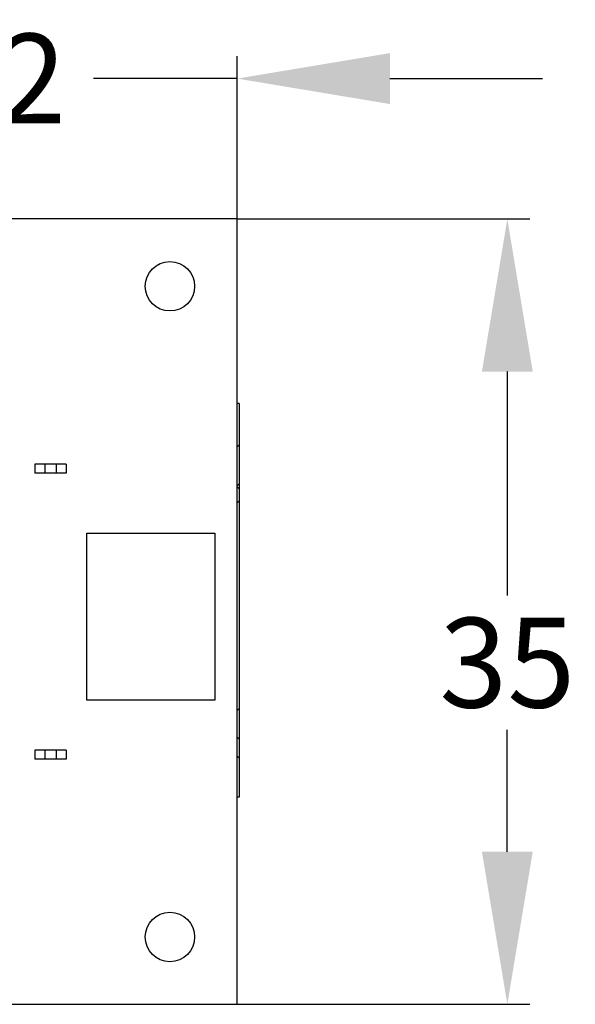
# Model space of a CAD drawing. Units: millimetres. Extents: x 0 to 210, y 0 to 297.
# Drawn here: x 80 to 104, y 152 to 196 of the extents above; entities that cross this region are included whole.
import ezdxf

# ---------------------------------------------------------------- set-up
doc = ezdxf.new("R2010")
doc.units = ezdxf.units.MM
doc.layers.add('Dimension', color=7, linetype='Continuous')
doc.styles.add('VCDSTYLE02', font='txt')
doc.dimstyles.new('VCDDIMSTYLE01', dxfattribs={"dimtxt": 4, "dimasz": 6.8, "dimexe": 1, "dimexo": 0, "dimgap": 1, "dimtad": 0, "dimtih": 1, "dimtoh": 1, "dimdec": 5, "dimdsep": 46, "dimtxsty": 'VCDSTYLE02', "dimsah": 1, "dimcen": 0.09, "dimadec": 5, "dimazin": 2, "dimtfac": 1, "dimtdec": 4, "dimtmove": 0, "dimatfit": 0, "dimfxl": 1, "dimtolj": 1, "dimtzin": 0, "dimarcsym": 0})

# ---------------------------------------------------------------- blocks, each defined once
blk = doc.blocks.new('*D12')
at = {"layer": 'Defpoints', "color": 0}
for p in [(89.316, 186.895), (89.316, 151.895), (101.348, 151.895)]:
    blk.add_point(p, dxfattribs=at)
at = {"layer": 'Dimension', "color": 0, "lineweight": -2}
for p, q in [((89.316, 186.895), (102.348, 186.895)), ((101.348, 180.095), (101.348, 170.121)), ((101.348, 158.695), (101.348, 164.121)), ((89.316, 151.895), (102.348, 151.895))]:
    blk.add_line(p, q, dxfattribs=at)
at = {"layer": 'Dimension', "color": 0}
for points in [[(102.482, 180.095), (100.215, 180.095), (101.348, 186.895)], [(100.215, 158.695), (102.482, 158.695), (101.348, 151.895)]]:
    blk.add_solid(points, dxfattribs=at)
at = {"layer": 'Dimension', "color": 0, "insert": (101.348, 167.121), "char_height": 4, "attachment_point": 5, "style": 'VCDSTYLE02'}
blk.add_mtext('\\A1;35', dxfattribs=at)
blk = doc.blocks.new('*D13')
at = {"layer": 'Defpoints', "color": 0}
for p in [(89.316, 193.153), (89.316, 186.895), (67.316, 181.895)]:
    blk.add_point(p, dxfattribs=at)
at = {"layer": 'Dimension', "color": 0, "lineweight": -2}
for p, q in [((67.316, 181.895), (67.316, 194.153)), ((89.316, 186.895), (89.316, 194.153)), ((60.516, 193.153), (53.716, 193.153)), ((67.316, 193.153), (74.432, 193.153)), ((89.316, 193.153), (82.908, 193.153)), ((96.116, 193.153), (102.916, 193.153))]:
    blk.add_line(p, q, dxfattribs=at)
at = {"layer": 'Dimension', "color": 0}
for points in [[(60.516, 192.019), (60.516, 194.286), (67.316, 193.153)], [(96.116, 194.286), (96.116, 192.019), (89.316, 193.153)]]:
    blk.add_solid(points, dxfattribs=at)
at = {"layer": 'Dimension', "color": 0, "insert": (78.67, 193.153), "char_height": 4, "attachment_point": 5, "style": 'VCDSTYLE02'}
blk.add_mtext('\\A1;22', dxfattribs=at)

msp = doc.modelspace()

# ---------------------------------------------------------------- linework, layer by layer
at = {"color": 2}
for p, q in [((89.31632, 186.89538), (71.31632, 186.89538)), ((89.31632, 151.89538), (89.31632, 186.89538)), ((89.39632, 178.66538), (89.31632, 178.66538)), ((89.39632, 178.66538), (89.31632, 178.66538)), ((89.39632, 178.66538), (89.39632, 176.82538)), ((89.39632, 178.66538), (89.39632, 176.82538)), ((89.31632, 176.74538), (89.39632, 176.82538)), ((89.31632, 176.74538), (89.39632, 176.82538)), ((89.39632, 176.82538), (89.39632, 175.07538)), ((89.39632, 176.82538), (89.39632, 175.07538)), ((80.74632, 175.96538), (80.29632, 175.96538)), ((80.29632, 175.96538), (80.29632, 175.56538)), ((80.74632, 175.96538), (80.29632, 175.96538)), ((80.29632, 175.96538), (80.29632, 175.56538)), ((80.74632, 175.56538), (80.29632, 175.56538)), ((80.74632, 175.56538), (80.29632, 175.56538)), ((81.24632, 175.96538), (80.74632, 175.96538)), ((80.74632, 175.96538), (80.74632, 175.56538)), ((81.24632, 175.96538), (80.74632, 175.96538)), ((80.74632, 175.96538), (80.74632, 175.56538)), ((81.24632, 175.56538), (80.74632, 175.56538)), ((81.24632, 175.56538), (80.74632, 175.56538)), ((81.69632, 175.96538), (81.24632, 175.96538)), ((81.24632, 175.96538), (81.24632, 175.56538)), ((81.69632, 175.96538), (81.24632, 175.96538)), ((81.24632, 175.96538), (81.24632, 175.56538)), ((81.69632, 175.56538), (81.24632, 175.56538)), ((81.69632, 175.56538), (81.24632, 175.56538)), ((81.69632, 175.96538), (81.69632, 175.56538)), ((81.69632, 175.96538), (81.69632, 175.56538)), ((89.39632, 175.07538), (89.31632, 174.99538)), ((89.39632, 175.07538), (89.31632, 174.99538)), ((89.39632, 174.87538), (89.31632, 174.95538)), ((89.39632, 174.87538), (89.31632, 174.95538)), ((89.39632, 175.07538), (89.39632, 174.87538)), ((89.39632, 175.07538), (89.39632, 174.87538)), ((89.39632, 174.87538), (89.39632, 174.32538)), ((89.39632, 174.87538), (89.39632, 174.32538)), ((89.39632, 174.32538), (89.31632, 174.24538)), ((89.39632, 174.32538), (89.31632, 174.24538)), ((89.39632, 174.32538), (89.39632, 165.06538)), ((89.39632, 174.32538), (89.39632, 165.06538)), ((82.61632, 165.44538), (82.61632, 172.89538)), ((82.61632, 172.89538), (88.31632, 172.89538)), ((82.61632, 165.44538), (82.61632, 172.89538)), ((82.61632, 172.89538), (88.31632, 172.89538)), ((88.31632, 172.89538), (88.31632, 165.44538)), ((88.31632, 172.89538), (88.31632, 165.44538)), ((88.31632, 165.44538), (82.61632, 165.44538)), ((88.31632, 165.44538), (82.61632, 165.44538)), ((89.39632, 165.06538), (89.31632, 164.98538)), ((89.39632, 165.06538), (89.31632, 164.98538)), ((89.39632, 165.06538), (89.39632, 163.71538)), ((89.39632, 165.06538), (89.39632, 163.71538)), ((89.39632, 163.71538), (89.31632, 163.79538)), ((89.39632, 163.71538), (89.31632, 163.79538)), ((89.39632, 163.71538), (89.39632, 162.86538)), ((89.39632, 163.71538), (89.39632, 162.86538)), ((80.74632, 163.22538), (80.29632, 163.22538)), ((80.29632, 163.22538), (80.29632, 162.82538)), ((80.74632, 163.22538), (80.29632, 163.22538)), ((80.29632, 163.22538), (80.29632, 162.82538)), ((80.74632, 162.82538), (80.29632, 162.82538)), ((80.74632, 162.82538), (80.29632, 162.82538)), ((81.24632, 163.22538), (80.74632, 163.22538)), ((80.74632, 163.22538), (80.74632, 162.82538)), ((81.24632, 163.22538), (80.74632, 163.22538)), ((80.74632, 163.22538), (80.74632, 162.82538)), ((81.24632, 162.82538), (80.74632, 162.82538)), ((81.24632, 162.82538), (80.74632, 162.82538)), ((81.69632, 163.22538), (81.24632, 163.22538)), ((81.24632, 163.22538), (81.24632, 162.82538)), ((81.69632, 163.22538), (81.24632, 163.22538)), ((81.24632, 163.22538), (81.24632, 162.82538)), ((81.69632, 162.82538), (81.24632, 162.82538)), ((81.69632, 162.82538), (81.24632, 162.82538)), ((81.69632, 163.22538), (81.69632, 162.82538)), ((81.69632, 163.22538), (81.69632, 162.82538)), ((89.39632, 162.86538), (89.31632, 162.94538)), ((89.39632, 162.86538), (89.31632, 162.94538)), ((89.39632, 162.86538), (89.39632, 161.12538)), ((89.39632, 162.86538), (89.39632, 161.12538)), ((89.39632, 161.12538), (89.31632, 161.12538)), ((89.39632, 161.12538), (89.31632, 161.12538)), ((71.31632, 151.89538), (89.31632, 151.89538))]:
    msp.add_line(p, q, dxfattribs=at)
for centre in [(86.31632, 183.89538), (86.31632, 154.89538)]:
    msp.add_circle(centre, 1.1, dxfattribs=at)

# ---------------------------------------------------------------- dimensions: what is measured, and where the dimension line sits
at = {"layer": 'Dimension'}
dim = msp.add_linear_dim(base=(89.31632, 193.15254), p1=(67.31632, 181.89538), p2=(89.31632, 186.89538), dimstyle='VCDDIMSTYLE01', override={"dimdec": 4}, dxfattribs=at)
dim.commit()
dim.dimension.update_dxf_attribs({"geometry": '*D13', "text_midpoint": (78.66987, 193.15254), "dimtype": 160})
dim = msp.add_linear_dim(base=(101.34817, 151.89538), p1=(89.31632, 186.89538), p2=(89.31632, 151.89538), angle=90, dimstyle='VCDDIMSTYLE01', override={"dimdec": 4}, dxfattribs=at)
dim.commit()
dim.dimension.update_dxf_attribs({"geometry": '*D12', "text_midpoint": (101.34817, 167.12069), "dimtype": 160})

doc.saveas('drawing.dxf')
